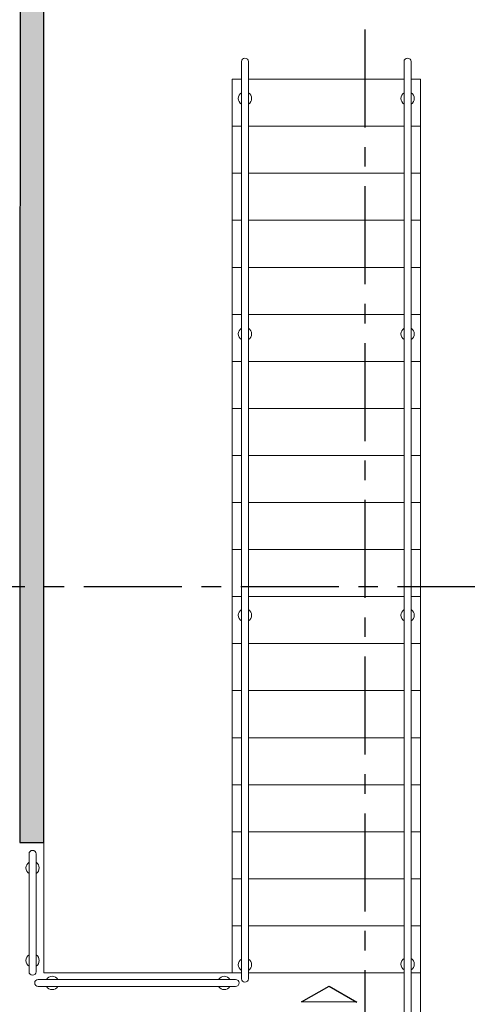
# Model space of a CAD drawing. Units: millimetres. Extents: x 3003 to 3489, y 1208 to 1442.
# Drawn here: x 3093 to 3096, y 1334 to 1340 of the extents above; entities that cross this region are included whole.
import ezdxf

# ---------------------------------------------------------------- set-up
doc = ezdxf.new("R2010")
doc.units = ezdxf.units.MM
doc.linetypes.add('PL-POUSO-ARQ-EIXO$0$CENTER', pattern=[2, 1.25, -0.25, 0.25, -0.25])
for name, color, linetype, lineweight in [('3', 3, 'Continuous', 30), ('A-DUTO-VC', 2, 'Continuous', 30), ('ARQ-GRADIL', 32, 'Continuous', 15)]:
    doc.layers.add(name, color=color, linetype=linetype, lineweight=lineweight)
for name, color, linetype in [('ARQ-MOB-DIV-DV1', 32, 'Continuous'), ('BASE ELÉTRICA 2', 30, 'Continuous'), ('EIXO$0$A-EIXOS-PRI', 252, 'PL-POUSO-ARQ-EIXO$0$CENTER')]:
    doc.layers.add(name, color=color, linetype=linetype)

msp = doc.modelspace()

# ---------------------------------------------------------------- hatches: boundary and pattern name
at = {"layer": 'ARQ-GRADIL'}
h = msp.add_hatch(color=253, dxfattribs=at)
h.dxf.hatch_style = 1
h.paths.add_polyline_path([(3092.214, 1334.9075), (3092.214, 1335.0275), (3092.194, 1335.0275), (3092.194, 1335.0575), (3078.4373, 1335.0575), (3078.4373, 1343.0264), (3093.1373, 1343.0264), (3093.134, 1334.9075), (3093.2873, 1334.9075), (3093.2873, 1343.1764), (3078.2873, 1343.1764), (3078.2873, 1334.9075)])
edge = h.paths.add_edge_path()
edge.add_line((3078.2873, 1343.1764), (3090.0328, 1343.1764))
edge.add_line((3093.2873, 1343.1764), (3078.2873, 1343.1764))
edge.add_line((3078.2873, 1335.1013), (3078.2873, 1343.1764))
edge.add_line((3078.4373, 1343.0264), (3078.4373, 1335.0575))
edge.add_line((3093.1373, 1343.0264), (3078.4373, 1343.0264))
edge.add_line((3078.2873, 1343.1764), (3078.2873, 1332.8764))

# ---------------------------------------------------------------- linework, layer by layer
at = {"layer": '3'}
msp.add_lwpolyline([(3095.2821, 1333.8899), (3094.9296, 1333.8919), (3095.1064, 1333.9926)], close=True, dxfattribs=at)
at = {"layer": 'A-DUTO-VC'}
msp.add_lwpolyline([(3092.214, 1334.9075), (3092.214, 1335.0275), (3092.194, 1335.0275), (3092.194, 1335.0575), (3078.4373, 1335.0575), (3078.4373, 1343.0264), (3093.1373, 1343.0264), (3093.134, 1334.9075), (3093.2873, 1334.9075), (3093.2873, 1343.1764), (3078.2873, 1343.1764), (3078.2873, 1334.9075), (3092.214, 1334.9075)], dxfattribs=at)
at = {"layer": 'ARQ-MOB-DIV-DV1'}
for p, q in [((3093.134, 1335.0575), (3093.134, 1334.9575)), ((3093.134, 1334.9543), (3093.134, 1334.9075))]:
    msp.add_line(p, q, dxfattribs=at)
at = {"layer": 'BASE ELÉTRICA 2', "lineweight": 0}
for p, q in [((3094.4873, 1339.7765), (3094.5467, 1339.7765)), ((3094.5915, 1339.7765), (3095.583, 1339.7765)), ((3095.6278, 1339.7765), (3095.6873, 1339.7765)), ((3094.4873, 1339.4765), (3094.5467, 1339.4765)), ((3094.5915, 1339.4765), (3095.583, 1339.4765)), ((3095.6278, 1339.4765), (3095.6873, 1339.4765)), ((3094.4873, 1339.1765), (3094.5467, 1339.1765)), ((3094.5915, 1339.1765), (3095.583, 1339.1765)), ((3095.6278, 1339.1765), (3095.6873, 1339.1765)), ((3094.4873, 1338.8765), (3094.5467, 1338.8765)), ((3094.5915, 1338.8765), (3095.583, 1338.8765)), ((3095.6278, 1338.8765), (3095.6873, 1338.8765)), ((3094.4873, 1338.5765), (3094.5467, 1338.5765)), ((3094.5915, 1338.5765), (3095.583, 1338.5765)), ((3095.6278, 1338.5765), (3095.6873, 1338.5765)), ((3094.4873, 1338.2765), (3094.5467, 1338.2765)), ((3094.5915, 1338.2765), (3095.583, 1338.2765)), ((3095.6278, 1338.2765), (3095.6873, 1338.2765)), ((3094.4873, 1337.9765), (3094.5467, 1337.9765)), ((3094.5915, 1337.9765), (3095.583, 1337.9765)), ((3095.6278, 1337.9765), (3095.6873, 1337.9765)), ((3094.4873, 1337.6765), (3094.5467, 1337.6765)), ((3094.5915, 1337.6765), (3095.583, 1337.6765)), ((3095.6278, 1337.6765), (3095.6873, 1337.6765)), ((3094.4873, 1337.3765), (3094.5467, 1337.3765)), ((3094.5915, 1337.3765), (3095.583, 1337.3765)), ((3095.6278, 1337.3765), (3095.6873, 1337.3765)), ((3094.4873, 1337.0765), (3094.5467, 1337.0765)), ((3094.5915, 1337.0765), (3095.583, 1337.0765)), ((3095.6278, 1337.0765), (3095.6873, 1337.0765)), ((3094.4873, 1336.7765), (3094.5467, 1336.7765)), ((3094.5915, 1336.7765), (3095.583, 1336.7765)), ((3095.6278, 1336.7765), (3095.6873, 1336.7765)), ((3094.4873, 1336.4765), (3094.5467, 1336.4765)), ((3094.5915, 1336.4765), (3095.583, 1336.4765)), ((3095.6278, 1336.4765), (3095.6873, 1336.4765)), ((3094.4873, 1336.1765), (3094.5467, 1336.1765)), ((3094.5915, 1336.1765), (3095.583, 1336.1765)), ((3095.6278, 1336.1765), (3095.6873, 1336.1765)), ((3094.4873, 1335.8765), (3094.5467, 1335.8765)), ((3094.5915, 1335.8765), (3095.583, 1335.8765)), ((3095.6278, 1335.8765), (3095.6873, 1335.8765)), ((3094.4873, 1335.5765), (3094.5467, 1335.5765)), ((3094.5915, 1335.5765), (3095.583, 1335.5765)), ((3095.6278, 1335.5765), (3095.6873, 1335.5765)), ((3094.4873, 1335.2765), (3094.5467, 1335.2765)), ((3094.5915, 1335.2765), (3095.583, 1335.2765)), ((3095.6278, 1335.2765), (3095.6873, 1335.2765)), ((3094.4873, 1334.9765), (3094.5467, 1334.9765)), ((3094.5915, 1334.9765), (3095.583, 1334.9765)), ((3095.6278, 1334.9765), (3095.6873, 1334.9765)), ((3093.2873, 1334.8765), (3093.2873, 1334.0765)), ((3094.4873, 1334.6765), (3094.5467, 1334.6765)), ((3094.5915, 1334.6765), (3095.583, 1334.6765)), ((3095.6278, 1334.6765), (3095.6873, 1334.6765)), ((3094.4873, 1334.3765), (3094.5467, 1334.3765)), ((3094.5915, 1334.3765), (3095.583, 1334.3765)), ((3095.6278, 1334.3765), (3095.6873, 1334.3765)), ((3093.2873, 1334.0765), (3094.5467, 1334.0765)), ((3094.5915, 1334.0765), (3095.583, 1334.0765)), ((3095.6278, 1334.0765), (3095.6873, 1334.0765))]:
    msp.add_line(p, q, dxfattribs=at)
for points in [[(3093.2873, 1334.8765), (3093.2873, 1343.1764), (3078.2873, 1343.1764), (3078.2873, 1334.8764)], [(3094.5467, 1334.039), (3094.5467, 1339.8887)], [(3094.5915, 1339.8887), (3094.5915, 1334.039)], [(3095.583, 1339.8887), (3095.583, 1332.9213)], [(3095.6278, 1332.9213), (3095.6278, 1339.8887)], [(3094.4873, 1334.0765), (3094.4873, 1339.7765)], [(3095.6873, 1332.8765), (3095.6873, 1339.7765)], [(3093.1933, 1334.0837), (3093.1933, 1334.8353)], [(3093.2381, 1334.8353), (3093.2381, 1334.0837)], [(3093.2517, 1334.0347), (3094.5093, 1334.0347)], [(3094.5093, 1333.9899), (3093.2517, 1333.9899)]]:
    msp.add_lwpolyline(points, dxfattribs=at)
for centre, radius, start, end in [((3094.5691, 1339.8887), 0.0224, 0.00009, 180.00009), ((3095.6054, 1339.8887), 0.0224, 359.99991, 179.99991), ((3094.5691, 1339.6538), 0.0424, 121.88933, 238.11084), ((3094.5691, 1339.6538), 0.0424, 301.88933, 58.11084), ((3095.6054, 1339.6538), 0.0424, 121.88916, 238.11067), ((3095.6054, 1339.6538), 0.0424, 301.88916, 58.11067), ((3094.5691, 1338.1518), 0.0424, 121.88933, 238.11084), ((3094.5691, 1338.1518), 0.0424, 301.88933, 58.11084), ((3095.6054, 1338.1518), 0.0424, 121.88916, 238.11067), ((3095.6054, 1338.1518), 0.0424, 301.88916, 58.11067), ((3094.5691, 1336.3571), 0.0424, 121.88933, 238.11084), ((3094.5691, 1336.3571), 0.0424, 301.88933, 58.11084), ((3095.6054, 1336.3571), 0.0424, 121.88916, 238.11067), ((3095.6054, 1336.3571), 0.0424, 301.88916, 58.11067), ((3093.2157, 1334.8353), 0.0224, 0.00009, 180.00009), ((3093.2157, 1334.7459), 0.0424, 121.88933, 238.11084), ((3093.2157, 1334.7459), 0.0424, 301.88933, 58.11084), ((3093.2157, 1334.1557), 0.0424, 121.88933, 238.11084), ((3093.2157, 1334.1557), 0.0424, 301.88933, 58.11084), ((3094.5691, 1334.1284), 0.0424, 121.88933, 238.11084), ((3094.5691, 1334.1284), 0.0424, 301.88933, 58.11084), ((3095.6054, 1334.132), 0.0424, 121.88916, 238.11067), ((3095.6054, 1334.132), 0.0424, 301.88916, 58.11067), ((3093.2157, 1334.0837), 0.0224, 180.00009, 0.00009), ((3093.2517, 1334.0123), 0.0224, 90.00009, 270.00009), ((3093.3411, 1334.0123), 0.0424, 31.88933, 148.11084), ((3094.4373, 1334.0123), 0.0424, 31.88933, 148.11084), ((3094.5093, 1334.0123), 0.0224, 270.00009, 90.00009), ((3094.5691, 1334.039), 0.0224, 180.00009, 0.00009), ((3093.3411, 1334.0123), 0.0424, 211.88933, 328.11084), ((3094.4373, 1334.0123), 0.0424, 211.88933, 328.11084)]:
    msp.add_arc(centre, radius, start, end, dxfattribs=at)
at = {"layer": 'EIXO$0$A-EIXOS-PRI', "ltscale": 0.5}
for p, q in [((3095.3324, 1347.0938), (3095.3324, 1286.7747)), ((3052.5419, 1336.5391), (3135.657, 1336.5421))]:
    msp.add_line(p, q, dxfattribs=at)

doc.saveas('drawing.dxf')
